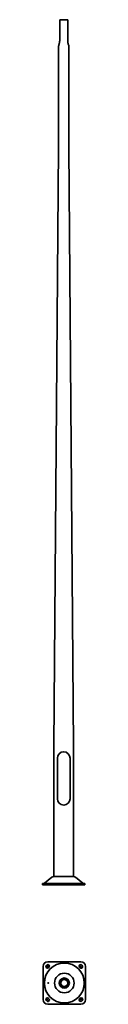
# Model space of a CAD drawing. Units: millimetres. Extents: x -160 to 165, y -897 to 6500.
import ezdxf

# ---------------------------------------------------------------- set-up
doc = ezdxf.new("R2010")
doc.units = ezdxf.units.MM
doc.layers.get('0').update_dxf_attribs({"lineweight": 35})
doc.layers.add('Wymiary i tekst', color=150, linetype='Continuous', lineweight=13)

# ---------------------------------------------------------------- blocks, each defined once
blk = doc.blocks.new('1')
for p, q in [((-30, 6340), (-30, 6500)), ((-30, 6500), (30, 6500)), ((30, 6500), (30, 6340)), ((-38, 5540), (-38, 6300)), ((38, 6300), (38, 5540)), ((-73, 1040), (-38, 5540)), ((38, 5540), (73, 1040)), ((-73, 63.7), (-73, 1020)), ((73, 1020), (73, 63.7)), ((-47.5, 952.5), (-47.5, 647.5)), ((47.5, 952.5), (47.5, 647.5)), ((160, 10), (-160, 10)), ((-160, 10), (-160, 0)), ((-160, 0), (160, 0)), ((-89.6, 57.9), (-143.8, 12.3)), ((-73.5, 63.7), (73.5, 63.7)), ((89.6, 57.9), (143.8, 12.3)), ((160, 10), (160, 0)), ((-120.2, -576.7), (129.8, -576.7)), ((-155.2, -861.7), (-155.2, -611.7)), ((-125.9, -601.8), (-130.1, -606)), ((-114.6, -621.6), (-110.3, -617.3)), ((119.9, -617.3), (124.1, -621.6)), ((139.7, -606), (135.4, -601.8)), ((164.8, -611.7), (164.8, -861.7)), ((-130.1, -867.3), (-125.9, -871.6)), ((-110.3, -856), (-114.6, -851.8)), ((124.1, -851.8), (119.9, -856)), ((135.4, -871.6), (139.7, -867.3)), ((129.8, -896.7), (-120.2, -896.7))]:
    blk.add_line(p, q)
for points in [[(-73, 1040), (-73, 1020)], [(73, 1040), (73, 1020)]]:
    blk.add_lwpolyline(points)
for radius in [150, 74, 38, 30, 25.8]:
    blk.add_circle((4.8, -736.7), radius)
for centre, radius, start, end in [((1.7, 6298.8), 39.7, 163.58493, 178.23451), ((-305.9, 6393.6), 282.2, 342.77084, 344.88484), ((-142.3, 6350.3), 112.9, 344.44307, 349.65141), ((-76.8, 6340.5), 46.8, 346.97908, 359.33537), ((76.8, 6340.5), 46.8, 180.66463, 193.02092), ((142.3, 6350.3), 112.9, 190.34859, 195.55693), ((305.9, 6393.6), 282.2, 195.11516, 197.22916), ((-1.7, 6298.8), 39.7, 1.76549, 16.41507), ((0, 952.5), 47.5, 0, 180), ((0, 647.5), 47.5, 180, 0), ((-150.3, 20), 10, 270, 310), ((-73.5, 38.7), 25, 90, 130), ((73.5, 38.7), 25, 50, 90), ((150.3, 20), 10, 230, 270), ((-120.2, -611.7), 35, 90, 180), ((129.8, -611.7), 35, 0, 90), ((-122.3, -613.8), 11, 135, 315), ((-118.1, -609.5), 11, 315, 135), ((127.7, -609.5), 11, 45, 225), ((131.9, -613.8), 11, 225, 45), ((-120.2, -861.7), 35, 180, 270), ((-122.3, -859.5), 11, 45, 225), ((-118.1, -863.8), 11, 225, 45), ((127.7, -863.8), 11, 135, 315), ((131.9, -859.5), 11, 315, 135), ((129.8, -861.7), 35, 270, 0)]:
    blk.add_arc(centre, radius, start, end)
blk.add_ellipse((-115.9, -736.7), major_axis=(0, 3.2), ratio=0.766044)
at = {"layer": 'Defpoints', "color": 1}
for p, q in [((-130.1, -621.6), (-110.3, -601.8)), ((139.7, -621.6), (119.9, -601.8)), ((-130.1, -851.8), (-110.3, -871.6)), ((139.7, -851.8), (119.9, -871.6))]:
    blk.add_line(p, q, dxfattribs=at)
at = {"layer": 'Wymiary i tekst'}
blk.add_ellipse((-115.9, -736.7), major_axis=(0, 4), ratio=0.766044, start_param=4.712389, end_param=9.424778, dxfattribs=at)

msp = doc.modelspace()

# ---------------------------------------------------------------- block references
msp.add_blockref('1', (0, 0))

doc.saveas('drawing.dxf')
